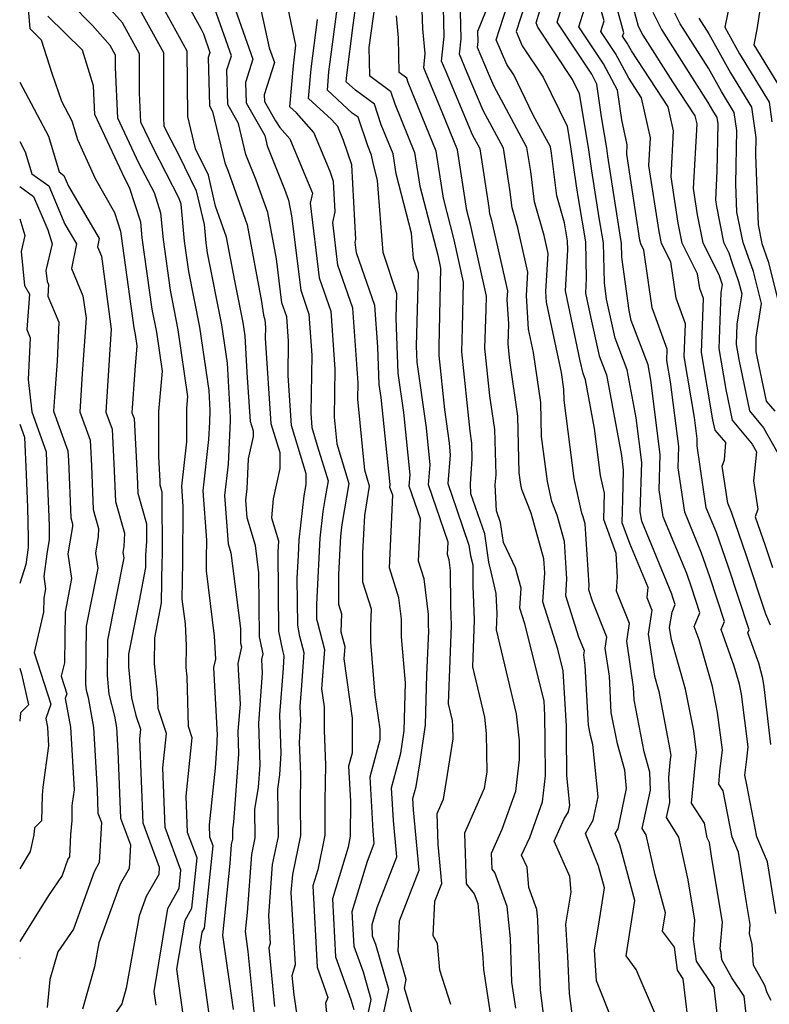
# Model space of a CAD drawing. Extents: x 1974796 to 1982998, y 2835679 to 2838423.
# Drawn here: x 1974796 to 1974911, y 2837873 to 2838024 of the extents above; entities that cross this region are included whole.
import ezdxf

# ---------------------------------------------------------------- set-up
doc = ezdxf.new("R2010")
doc.units = 0

msp = doc.modelspace()

# ---------------------------------------------------------------- linework, layer by layer
at = {"layer": 'Unknown_Line_Type', "color": 0}
for points in [[(1974818.59, 2838032.64, 2702), (1974823.88, 2838023.04, 2702), (1974824.29, 2838022.19, 2702), (1974825.29, 2838019.34, 2702), (1974825.05, 2838018.58, 2702), (1974825.23, 2838011.11, 2702), (1974825.71, 2838010.27, 2702), (1974827.58, 2838002.35, 2702), (1974828.09, 2838001.09, 2702), (1974831.04, 2837992.8, 2702), (1974833.25, 2837981.01, 2702), (1974833.52, 2837978.89, 2702), (1974833.75, 2837978.21, 2702), (1974833.84, 2837977.04, 2702), (1974833.81, 2837975.38, 2702), (1974834.7, 2837962.26, 2702), (1974836.05, 2837957.79, 2702), (1974836.07, 2837955.32, 2702), (1974835.05, 2837950.66, 2702), (1974834.79, 2837947.72, 2702), (1974835.83, 2837944.19, 2702), (1974835.73, 2837942.45, 2702), (1974835.88, 2837930.31, 2702), (1974836.48, 2837927.29, 2702), (1974836.7, 2837926.48, 2702), (1974836.56, 2837924.61, 2702), (1974836.01, 2837917.42, 2702), (1974836.2, 2837911.52, 2702), (1974836.03, 2837908.19, 2702), (1974835.68, 2837905.98, 2702), (1974835.78, 2837898.67, 2702), (1974834.89, 2837894.37, 2702), (1974834.3, 2837886.51, 2702), (1974834.55, 2837882.21, 2702), (1974834.35, 2837881.56, 2702), (1974835.25, 2837872.53, 2702)], [(1974832.22, 2837870.74, 2704), (1974831.2, 2837881.01, 2704), (1974830.77, 2837884.06, 2704), (1974831.07, 2837887.01, 2704), (1974831.74, 2837895.91, 2704), (1974832.28, 2837898.48, 2704), (1974832.21, 2837902.86, 2704), (1974832.76, 2837906.29, 2704), (1974833.02, 2837909.69, 2704), (1974832.81, 2837916.15, 2704), (1974833.4, 2837923.81, 2704), (1974833.29, 2837925.93, 2704), (1974833.47, 2837926.79, 2704), (1974832.95, 2837929.39, 2704), (1974832.83, 2837939.25, 2704), (1974832.29, 2837943.49, 2704), (1974831.04, 2837947.73, 2704), (1974830.84, 2837950.44, 2704), (1974831.03, 2837952.2, 2704), (1974831.26, 2837956.78, 2704), (1974832.01, 2837960.24, 2704), (1974832, 2837961.06, 2704), (1974831.55, 2837962.57, 2704), (1974831.04, 2837970.07, 2704), (1974830.7, 2837975.72, 2704), (1974830.4, 2837977.81, 2704), (1974829.12, 2837984.2, 2704), (1974827.86, 2837990.9, 2704), (1974826.16, 2837995.7, 2704), (1974825.06, 2838000.46, 2704), (1974823.07, 2838004.52, 2704), (1974821.87, 2838009.49, 2704), (1974821.82, 2838014.68, 2704), (1974821.81, 2838019.53, 2704), (1974815.58, 2838030.86, 2704)], [(1974831.93, 2838031.4, 2696), (1974834.44, 2838020.06, 2696), (1974835.24, 2838017.8, 2696), (1974833.66, 2838012.8, 2696), (1974833.68, 2838011.79, 2696), (1974835.38, 2838008.83, 2696), (1974836.08, 2838007.79, 2696), (1974837.58, 2838006.07, 2696), (1974839.78, 2838000.87, 2696), (1974841.07, 2837997.67, 2696), (1974840.72, 2837996.14, 2696), (1974842.14, 2837984.66, 2696), (1974843.92, 2837979.53, 2696), (1974844.55, 2837970.62, 2696), (1974844.44, 2837963.21, 2696), (1974844.83, 2837959.11, 2696), (1974846.69, 2837953.02, 2696), (1974845.68, 2837947.02, 2696), (1974845.56, 2837946.3, 2696), (1974845.4, 2837944.91, 2696), (1974845.11, 2837939.02, 2696), (1974845.11, 2837934.44, 2696), (1974845.58, 2837932.96, 2696), (1974845.47, 2837930.18, 2696), (1974846.06, 2837927.93, 2696), (1974845.92, 2837926.02, 2696), (1974847.19, 2837916.91, 2696), (1974847.18, 2837911.51, 2696), (1974846.65, 2837909.51, 2696), (1974846.95, 2837904.13, 2696), (1974846.91, 2837898.76, 2696), (1974846.57, 2837897.07, 2696), (1974844.18, 2837889.11, 2696), (1974844.64, 2837880.18, 2696), (1974847.01, 2837873.58, 2696), (1974847.46, 2837872.05, 2696)], [(1974899.26, 2837867.78, 2674), (1974898.19, 2837876.79, 2674), (1974897.31, 2837878.1, 2674), (1974896.83, 2837881.66, 2674), (1974894.98, 2837884.12, 2674), (1974895.43, 2837886.93, 2674), (1974893.84, 2837892.77, 2674), (1974892.48, 2837898.97, 2674), (1974891.88, 2837899.92, 2674), (1974893.15, 2837905.84, 2674), (1974893.06, 2837908.57, 2674), (1974892.18, 2837911.73, 2674), (1974890.61, 2837919.74, 2674), (1974890.51, 2837921.69, 2674), (1974889.47, 2837928.75, 2674), (1974889.89, 2837931.45, 2674), (1974887.88, 2837936.44, 2674), (1974888.08, 2837938.58, 2674), (1974887.86, 2837942.23, 2674), (1974885.97, 2837947.48, 2674), (1974886.06, 2837951.5, 2674), (1974885.46, 2837954.22, 2674), (1974884.53, 2837961.47, 2674), (1974883.14, 2837968.94, 2674), (1974882.77, 2837969.94, 2674), (1974882.33, 2837971.9, 2674), (1974880.05, 2837982.68, 2674), (1974880.4, 2837988.98, 2674), (1974880.37, 2837990.33, 2674), (1974879.89, 2837993.1, 2674), (1974878.71, 2837997.28, 2674), (1974877.89, 2838003.82, 2674), (1974877.74, 2838004.83, 2674), (1974875.09, 2838009.7, 2674), (1974872.07, 2838015.89, 2674), (1974871, 2838017.49, 2674), (1974869.37, 2838021.27, 2674), (1974872.77, 2838031.8, 2674)], [(1974825.49, 2837869.16, 2708), (1974823.74, 2837881.67, 2708), (1974824.12, 2837883.99, 2708), (1974824.44, 2837884.56, 2708), (1974825.79, 2837897.25, 2708), (1974825.29, 2837898.59, 2708), (1974825.22, 2837900.46, 2708), (1974826.13, 2837909.18, 2708), (1974826.42, 2837913.04, 2708), (1974826.4, 2837913.62, 2708), (1974826.46, 2837914.3, 2708), (1974825.92, 2837924.72, 2708), (1974826.19, 2837925.99, 2708), (1974826, 2837929.52, 2708), (1974824.76, 2837939.56, 2708), (1974824.78, 2837941.47, 2708), (1974824.81, 2837944.29, 2708), (1974824.26, 2837951.89, 2708), (1974825.13, 2837959.8, 2708), (1974825.26, 2837962.46, 2708), (1974825.35, 2837964.23, 2708), (1974825.16, 2837967.3, 2708), (1974823.75, 2837977.06, 2708), (1974822.04, 2837985.62, 2708), (1974821.39, 2837990.31, 2708), (1974820.86, 2837996.01, 2708), (1974820.58, 2837996.87, 2708), (1974816.55, 2838004.64, 2708), (1974814.67, 2838008.63, 2708), (1974814.47, 2838013.15, 2708), (1974814.45, 2838019.11, 2708), (1974811.82, 2838023.9, 2708), (1974807.44, 2838028.88, 2708)], [(1974862.39, 2837872.83, 2688), (1974860.7, 2837878.13, 2688), (1974860.33, 2837882.24, 2688), (1974859.69, 2837883.38, 2688), (1974859.95, 2837888.73, 2688), (1974861, 2837891.45, 2688), (1974860.44, 2837897.47, 2688), (1974860.28, 2837902.24, 2688), (1974861.24, 2837904.43, 2688), (1974861.9, 2837908.24, 2688), (1974862.75, 2837913.72, 2688), (1974862.72, 2837915.7, 2688), (1974862.63, 2837916.54, 2688), (1974862.01, 2837919.12, 2688), (1974862.5, 2837931.16, 2688), (1974862.37, 2837934.22, 2688), (1974862.34, 2837939.63, 2688), (1974862.14, 2837941.25, 2688), (1974861.88, 2837942.06, 2688), (1974861.97, 2837943.99, 2688), (1974858.95, 2837952.81, 2688), (1974859.23, 2837955.89, 2688), (1974858.63, 2837961.57, 2688), (1974857.23, 2837971.68, 2688), (1974857.13, 2837974.13, 2688), (1974857.39, 2837985.37, 2688), (1974856.65, 2837987.62, 2688), (1974856.35, 2837991.55, 2688), (1974853.98, 2838000.66, 2688), (1974853.5, 2838003.73, 2688), (1974851.69, 2838008.2, 2688), (1974850.62, 2838011.37, 2688), (1974847.69, 2838013.52, 2688), (1974846.28, 2838014.82, 2688), (1974846.37, 2838015.85, 2688), (1974847.36, 2838023.53, 2688), (1974848.14, 2838029.24, 2688)], [(1974876.98, 2837868.93, 2682), (1974876.2, 2837875.06, 2682), (1974875.92, 2837881.39, 2682), (1974875.78, 2837885.87, 2682), (1974875.62, 2837887.48, 2682), (1974874.39, 2837890.82, 2682), (1974874.13, 2837893.95, 2682), (1974873.3, 2837895.83, 2682), (1974874.54, 2837898.52, 2682), (1974876.53, 2837904.02, 2682), (1974876.99, 2837908.01, 2682), (1974876.93, 2837913.48, 2682), (1974876.87, 2837917.3, 2682), (1974876.74, 2837919.58, 2682), (1974873.8, 2837931.43, 2682), (1974873.04, 2837933.84, 2682), (1974873.24, 2837936.91, 2682), (1974872.35, 2837940.05, 2682), (1974870.5, 2837943.91, 2682), (1974870.04, 2837947.01, 2682), (1974869.43, 2837948.79, 2682), (1974869.24, 2837952.82, 2682), (1974869.35, 2837954.34, 2682), (1974869.17, 2837961.31, 2682), (1974868.42, 2837966.5, 2682), (1974867.64, 2837973.86, 2682), (1974867.85, 2837979.8, 2682), (1974867.89, 2837981.83, 2682), (1974865.42, 2837992.89, 2682), (1974864.87, 2837995.03, 2682), (1974863.41, 2838004.36, 2682), (1974861.06, 2838010.16, 2682), (1974858.43, 2838016.45, 2682), (1974858.21, 2838016.97, 2682), (1974858.45, 2838019.16, 2682), (1974858.08, 2838022.99, 2682), (1974857.86, 2838028.85, 2682)], [(1974893.92, 2837871.32, 2676), (1974890.95, 2837878.22, 2676), (1974889.37, 2837880.32, 2676), (1974890.75, 2837888.86, 2676), (1974888.42, 2837897.39, 2676), (1974887.71, 2837899.14, 2676), (1974888.14, 2837899.85, 2676), (1974889.46, 2837906.05, 2676), (1974889.17, 2837908.88, 2676), (1974888.04, 2837912.97, 2676), (1974887.1, 2837917.77, 2676), (1974886.8, 2837923.34, 2676), (1974886.16, 2837927.69, 2676), (1974886.42, 2837929.36, 2676), (1974884.19, 2837934.88, 2676), (1974883.63, 2837936.66, 2676), (1974883.68, 2837937.39, 2676), (1974883.06, 2837946.8, 2676), (1974882.76, 2837947.87, 2676), (1974882.54, 2837948.43, 2676), (1974881.36, 2837953.77, 2676), (1974879.82, 2837965.82, 2676), (1974879.78, 2837967.53, 2676), (1974879.41, 2837970.07, 2676), (1974877.12, 2837980.9, 2676), (1974877.02, 2837982.57, 2676), (1974877.37, 2837988.4, 2676), (1974876.74, 2837991.17, 2676), (1974875.28, 2837996.37, 2676), (1974874.69, 2838001.04, 2676), (1974874.12, 2838004.72, 2676), (1974868.99, 2838014.18, 2676), (1974868.18, 2838016.12, 2676), (1974866.49, 2838020.12, 2676), (1974866.59, 2838021.02, 2676), (1974866.54, 2838022.61, 2676), (1974869.57, 2838030.09, 2676)], [(1974797.11, 2838028.46, 2714), (1974797.56, 2838023.04, 2714), (1974799.33, 2838021.29, 2714), (1974800.95, 2838016.16, 2714), (1974802.43, 2838011.83, 2714), (1974804.02, 2838008.84, 2714), (1974804.88, 2838005.96, 2714), (1974807.62, 2837999.97, 2714), (1974810.62, 2837994.69, 2714), (1974811.54, 2837991.84, 2714), (1974811.62, 2837991.06, 2714), (1974813.57, 2837976.96, 2714), (1974813.77, 2837975.93, 2714), (1974814.03, 2837974.19, 2714), (1974813.72, 2837970.47, 2714), (1974813.29, 2837963.9, 2714), (1974813.61, 2837963.01, 2714), (1974814.09, 2837954.16, 2714), (1974814.19, 2837951.51, 2714), (1974815.54, 2837946.81, 2714), (1974815.55, 2837944.06, 2714), (1974815.38, 2837942.05, 2714), (1974815.35, 2837940.07, 2714), (1974814.4, 2837934.94, 2714), (1974812.78, 2837926.74, 2714), (1974812.76, 2837924.8, 2714), (1974813.23, 2837920.01, 2714), (1974813.9, 2837917.3, 2714), (1974814.61, 2837915.18, 2714), (1974814.46, 2837913.7, 2714), (1974814.95, 2837900.79, 2714), (1974817.5, 2837893.97, 2714), (1974817.44, 2837892.86, 2714), (1974815.48, 2837889.45, 2714), (1974814.4, 2837886.47, 2714), (1974812.4, 2837875.37, 2714), (1974811.71, 2837872.96, 2714), (1974809.95, 2837870.31, 2714)], [(1974813.7, 2838027.38, 2706), (1974818.13, 2838019.32, 2706), (1974818.16, 2838009.27, 2706), (1974818.22, 2838008.06, 2706), (1974818.72, 2838006.99, 2706), (1974820.45, 2838003.66, 2706), (1974823.2, 2837998.04, 2706), (1974824.39, 2837992.87, 2706), (1974824.65, 2837990.06, 2706), (1974824.86, 2837988.51, 2706), (1974827.07, 2837977.43, 2706), (1974827.93, 2837971.51, 2706), (1974828.43, 2837963.22, 2706), (1974828.4, 2837962.64, 2706), (1974828.08, 2837956, 2706), (1974827.55, 2837951.16, 2706), (1974828.09, 2837943.74, 2706), (1974828.51, 2837942.32, 2706), (1974830, 2837930.71, 2706), (1974830.02, 2837928.46, 2706), (1974830.14, 2837927.87, 2706), (1974829.61, 2837925.33, 2706), (1974829.93, 2837919.06, 2706), (1974829.6, 2837914.89, 2706), (1974829.72, 2837911.37, 2706), (1974828.93, 2837900.87, 2706), (1974828.75, 2837899.74, 2706), (1974828.77, 2837898.3, 2706), (1974828.59, 2837897.45, 2706), (1974828.37, 2837894.53, 2706), (1974827.25, 2837883.5, 2706), (1974828.88, 2837872.09, 2706)], [(1974828.33, 2838028.53, 2698), (1974831.92, 2838018.31, 2698), (1974830.79, 2838014.72, 2698), (1974830.86, 2838011.57, 2698), (1974833.73, 2838006.57, 2698), (1974834.11, 2838004.95, 2698), (1974836.79, 2837998.31, 2698), (1974837.39, 2837996.61, 2698), (1974837.85, 2837994.19, 2698), (1974839.27, 2837982.74, 2698), (1974840.53, 2837979.09, 2698), (1974840.98, 2837972.76, 2698), (1974840.84, 2837963.84, 2698), (1974840.99, 2837961.65, 2698), (1974841.83, 2837958.86, 2698), (1974843.49, 2837953.43, 2698), (1974843.05, 2837950.83, 2698), (1974842.68, 2837948.7, 2698), (1974842.22, 2837944.62, 2698), (1974841.77, 2837935.48, 2698), (1974841.71, 2837934.38, 2698), (1974841.73, 2837932.15, 2698), (1974841.84, 2837931.6, 2698), (1974842.94, 2837927.45, 2698), (1974842.5, 2837921.42, 2698), (1974842.89, 2837918.64, 2698), (1974842.89, 2837915.02, 2698), (1974843.11, 2837909.71, 2698), (1974843, 2837904.17, 2698), (1974842.97, 2837898.9, 2698), (1974841.89, 2837893.57, 2698), (1974841.14, 2837891.08, 2698), (1974841.79, 2837878.58, 2698), (1974843.46, 2837873.92, 2698), (1974843.09, 2837873.02, 2698), (1974843.46, 2837869.58, 2698)], [(1974857.36, 2837868.28, 2690), (1974855.25, 2837875.35, 2690), (1974855.54, 2837876.67, 2690), (1974854.28, 2837881, 2690), (1974854.5, 2837885.69, 2690), (1974857.53, 2837893.5, 2690), (1974856.66, 2837902.79, 2690), (1974856.56, 2837904.54, 2690), (1974857.06, 2837906.39, 2690), (1974857.67, 2837910.18, 2690), (1974858.51, 2837915.85, 2690), (1974858.72, 2837923.56, 2690), (1974859, 2837930.28, 2690), (1974858.96, 2837931.21, 2690), (1974858.95, 2837932.85, 2690), (1974858.28, 2837938.33, 2690), (1974857.42, 2837941.05, 2690), (1974857.7, 2837947.59, 2690), (1974855.98, 2837952.6, 2690), (1974856.14, 2837954.36, 2690), (1974855.14, 2837963.91, 2690), (1974854.3, 2837969.97, 2690), (1974853.97, 2837978.46, 2690), (1974854.06, 2837982.21, 2690), (1974851.97, 2837988.54, 2690), (1974851.11, 2837999.63, 2690), (1974850.36, 2838002.54, 2690), (1974850.2, 2838003.52, 2690), (1974849.62, 2838004.95, 2690), (1974848.13, 2838009.36, 2690), (1974847.22, 2838010.02, 2690), (1974843.39, 2838013.54, 2690), (1974843.62, 2838016.34, 2690), (1974845.18, 2838028.36, 2690)], [(1974881.22, 2837870.28, 2680), (1974880.67, 2837874.53, 2680), (1974880.42, 2837880.28, 2680), (1974880.09, 2837885.22, 2680), (1974880.91, 2837890.1, 2680), (1974880.71, 2837892.55, 2680), (1974878.3, 2837897.99, 2680), (1974879.87, 2837901.4, 2680), (1974880.53, 2837902.5, 2680), (1974880.74, 2837903.49, 2680), (1974880.27, 2837908.08, 2680), (1974880.2, 2837914.37, 2680), (1974880.18, 2837915.65, 2680), (1974879.68, 2837924.2, 2680), (1974878.86, 2837927.52, 2680), (1974876.57, 2837934.78, 2680), (1974876.86, 2837939.25, 2680), (1974876.72, 2837941.4, 2680), (1974874.77, 2837948.43, 2680), (1974873.33, 2837952.08, 2680), (1974873.16, 2837952.88, 2680), (1974872.93, 2837954.67, 2680), (1974872.71, 2837963.39, 2680), (1974871.46, 2837971.96, 2680), (1974871.2, 2837974.43, 2680), (1974871.31, 2837977.58, 2680), (1974871.09, 2837981.33, 2680), (1974871.17, 2837982.67, 2680), (1974868.69, 2837993.5, 2680), (1974868.4, 2837994.53, 2680), (1974868.28, 2837995.46, 2680), (1974866.9, 2838004.51, 2680), (1974865.72, 2838006.68, 2680), (1974861.68, 2838016.34, 2680), (1974860.97, 2838018.02, 2680), (1974861.39, 2838021.82, 2680), (1974861.2, 2838028.54, 2680)], [(1974874.44, 2838028.76, 2672), (1974872.44, 2838022.58, 2672), (1974873.4, 2838020.36, 2672), (1974876.6, 2838015.53, 2672), (1974880.29, 2838007.99, 2672), (1974880.83, 2838004.81, 2672), (1974881.69, 2837998.83, 2672), (1974882.04, 2837996.55, 2672), (1974883.14, 2837990.19, 2672), (1974883.25, 2837984.57, 2672), (1974883.12, 2837982.32, 2672), (1974883.94, 2837978.47, 2672), (1974885.24, 2837972.66, 2672), (1974886.35, 2837969.71, 2672), (1974888.65, 2837957.32, 2672), (1974888.94, 2837955.05, 2672), (1974888.81, 2837950.49, 2672), (1974888.73, 2837947.02, 2672), (1974889.89, 2837943.81, 2672), (1974892.73, 2837937.08, 2672), (1974892.57, 2837935.48, 2672), (1974893.36, 2837933.53, 2672), (1974892.77, 2837929.8, 2672), (1974893.73, 2837923.36, 2672), (1974894.41, 2837920.98, 2672), (1974896.13, 2837912.1, 2672), (1974896.25, 2837911.16, 2672), (1974896.19, 2837910.6, 2672), (1974895.91, 2837907.75, 2672), (1974896.05, 2837903.9, 2672), (1974895.56, 2837901.63, 2672), (1974897.45, 2837898.61, 2672), (1974898.9, 2837892.02, 2672), (1974899.92, 2837885.81, 2672), (1974899.69, 2837882.9, 2672), (1974900.15, 2837879.49, 2672), (1974902.87, 2837875.46, 2672), (1974904.03, 2837865.69, 2672)], [(1974911.74, 2837873.44, 2668), (1974911.12, 2837874.62, 2668), (1974910.75, 2837875.76, 2668), (1974908.99, 2837878.87, 2668), (1974908.8, 2837882.09, 2668), (1974908.39, 2837883.75, 2668), (1974908.5, 2837885.16, 2668), (1974907.94, 2837888.54, 2668), (1974906.68, 2837896.27, 2668), (1974905.69, 2837898.56, 2668), (1974904.31, 2837905.74, 2668), (1974903.65, 2837906.76, 2668), (1974903.84, 2837908.67, 2668), (1974904.21, 2837912.05, 2668), (1974903.46, 2837917.77, 2668), (1974902.69, 2837921.75, 2668), (1974900.61, 2837928.97, 2668), (1974899.87, 2837931.02, 2668), (1974900.74, 2837933.09, 2668), (1974899.44, 2837937.05, 2668), (1974898.71, 2837939.15, 2668), (1974895.1, 2837947.88, 2668), (1974894.49, 2837952.03, 2668), (1974894.64, 2837957.47, 2668), (1974893.19, 2837968.93, 2668), (1974892.76, 2837971.25, 2668), (1974890.18, 2837978.1, 2668), (1974889.84, 2837979.63, 2668), (1974888.71, 2837987.83, 2668), (1974888.67, 2837989.92, 2668), (1974888.45, 2837991.21, 2668), (1974886.57, 2838003.4, 2668), (1974886.39, 2838004.62, 2668), (1974885.58, 2838009.42, 2668), (1974884.89, 2838014.47, 2668), (1974884.08, 2838015.98, 2668), (1974878.75, 2838024.02, 2668), (1974879.94, 2838027.86, 2668)], [(1974821.25, 2837870.94, 2710), (1974820.22, 2837878.26, 2710), (1974821.46, 2837885.79, 2710), (1974822.49, 2837887.65, 2710), (1974823.32, 2837895.38, 2710), (1974821.84, 2837899.32, 2710), (1974821.63, 2837904.87, 2710), (1974822.58, 2837913.89, 2710), (1974822, 2837915.59, 2710), (1974821.8, 2837923.25, 2710), (1974821.64, 2837924.71, 2710), (1974821.69, 2837928.07, 2710), (1974821.51, 2837931.4, 2710), (1974821.04, 2837935.19, 2710), (1974821.1, 2837940.96, 2710), (1974821.2, 2837949.48, 2710), (1974820.97, 2837952.62, 2710), (1974821.72, 2837959.41, 2710), (1974821.73, 2837962.62, 2710), (1974821.76, 2837964.61, 2710), (1974821.91, 2837966.41, 2710), (1974820.42, 2837976.68, 2710), (1974819.21, 2837982.74, 2710), (1974818.13, 2837990.56, 2710), (1974817.75, 2837994.62, 2710), (1974816.75, 2837997.72, 2710), (1974814.37, 2838002.29, 2710), (1974811.13, 2838009.21, 2710), (1974810.78, 2838017.03, 2710), (1974810.77, 2838018.91, 2710), (1974809.94, 2838020.41, 2710), (1974807.23, 2838023.5, 2710), (1974803.72, 2838027.05, 2710)], [(1974839.19, 2837868.09, 2700), (1974838.27, 2837874.32, 2700), (1974837.98, 2837877.31, 2700), (1974838.49, 2837878.99, 2700), (1974837.83, 2837890.05, 2700), (1974838.04, 2837892.82, 2700), (1974839.29, 2837898.85, 2700), (1974839.22, 2837903.64, 2700), (1974839.31, 2837908.26, 2700), (1974839.1, 2837913.15, 2700), (1974839.28, 2837916.57, 2700), (1974839.21, 2837918.69, 2700), (1974839.41, 2837921.27, 2700), (1974839.82, 2837926.96, 2700), (1974839.16, 2837929.45, 2700), (1974838.81, 2837931.23, 2700), (1974838.72, 2837938.42, 2700), (1974838.92, 2837941.94, 2700), (1974839.04, 2837944.33, 2700), (1974839.8, 2837951.1, 2700), (1974840.1, 2837952.83, 2700), (1974840.09, 2837954.51, 2700), (1974837.84, 2837961.96, 2700), (1974837.33, 2837969.61, 2700), (1974837.41, 2837974.9, 2700), (1974837.14, 2837978.65, 2700), (1974836.39, 2837980.81, 2700), (1974835.55, 2837987.6, 2700), (1974834.22, 2837994.71, 2700), (1974832.44, 2837999.7, 2700), (1974830.85, 2838003.65, 2700), (1974829.72, 2838008.42, 2700), (1974828.05, 2838011.34, 2700), (1974827.92, 2838016.65, 2700), (1974828.6, 2838018.83, 2700), (1974825.75, 2838026.95, 2700)], [(1974849.35, 2837869.96, 2694), (1974850.15, 2837873.59, 2694), (1974848.92, 2837877.82, 2694), (1974847.5, 2837881.78, 2694), (1974847.22, 2837887.13, 2694), (1974849.54, 2837894.87, 2694), (1974850.6, 2837897.59, 2694), (1974850.41, 2837899.56, 2694), (1974849.95, 2837907.85, 2694), (1974851.49, 2837913.6, 2694), (1974851.5, 2837915.19, 2694), (1974850.76, 2837920.45, 2694), (1974850.05, 2837928.6, 2694), (1974850.07, 2837931.11, 2694), (1974850.17, 2837933.66, 2694), (1974848.85, 2837937.84, 2694), (1974848.85, 2837942.34, 2694), (1974849.13, 2837948.09, 2694), (1974849.89, 2837952.62, 2694), (1974849.14, 2837955.08, 2694), (1974848.09, 2837966.01, 2694), (1974848.12, 2837968.48, 2694), (1974847.31, 2837979.97, 2694), (1974845.01, 2837986.59, 2694), (1974844.2, 2837993.15, 2694), (1974844.58, 2837994.84, 2694), (1974844.33, 2837999.48, 2694), (1974843.81, 2838001, 2694), (1974841.28, 2838007, 2694), (1974838.63, 2838010.04, 2694), (1974837.61, 2838010.97, 2694), (1974838.14, 2838017.3, 2694), (1974838.55, 2838020.47, 2694), (1974837.29, 2838026.34, 2694)], [(1974850.73, 2838027.07, 2686), (1974849.78, 2838020.09, 2686), (1974849.87, 2838015.77, 2686), (1974853.11, 2838013.38, 2686), (1974853.76, 2838011.46, 2686), (1974856.81, 2838003.94, 2686), (1974857.61, 2837998.78, 2686), (1974860.37, 2837988.17, 2686), (1974860.82, 2837986.14, 2686), (1974860.57, 2837974.07, 2686), (1974860.53, 2837972.71, 2686), (1974861.4, 2837964.42, 2686), (1974862.12, 2837959.24, 2686), (1974862.31, 2837957.42, 2686), (1974861.91, 2837953.01, 2686), (1974863.3, 2837948.95, 2686), (1974865.17, 2837943.5, 2686), (1974865.41, 2837941.9, 2686), (1974865.77, 2837940.47, 2686), (1974865.79, 2837937.23, 2686), (1974866.01, 2837932.04, 2686), (1974865.72, 2837924.81, 2686), (1974867.58, 2837917.06, 2686), (1974867.83, 2837914.55, 2686), (1974867.92, 2837908.6, 2686), (1974867.69, 2837907.12, 2686), (1974867.51, 2837906.09, 2686), (1974864.48, 2837899.18, 2686), (1974864.73, 2837891.39, 2686), (1974866.01, 2837889.85, 2686), (1974866.56, 2837888.36, 2686), (1974867.34, 2837880.07, 2686), (1974867.4, 2837878.22, 2686), (1974869.28, 2837866.14, 2686)], [(1974912.46, 2837886.85, 2666), (1974911.16, 2837894.8, 2666), (1974909.49, 2837898.66, 2666), (1974907.96, 2837906.63, 2666), (1974907.66, 2837908.13, 2666), (1974907.98, 2837910.57, 2666), (1974908.19, 2837912.49, 2666), (1974907.13, 2837920.61, 2666), (1974906.83, 2837922.14, 2666), (1974906.03, 2837924.91, 2666), (1974904, 2837930.52, 2666), (1974904.53, 2837931.79, 2666), (1974902.27, 2837938.66, 2666), (1974901.01, 2837942.31, 2666), (1974898.42, 2837948.58, 2666), (1974897.4, 2837955.42, 2666), (1974897.5, 2837958.68, 2666), (1974896.23, 2837968.65, 2666), (1974895.67, 2837971.93, 2666), (1974895.73, 2837973.7, 2666), (1974893.42, 2837980.03, 2666), (1974892.11, 2837988.94, 2666), (1974891.64, 2837989.88, 2666), (1974891.52, 2837990.48, 2666), (1974889.48, 2838003.71, 2666), (1974889.56, 2838005.1, 2666), (1974888.71, 2838008.96, 2666), (1974888.08, 2838013.53, 2666), (1974885.91, 2838017.58, 2666), (1974882.11, 2838023.3, 2666), (1974882.96, 2838026.03, 2666)], [(1974911.69, 2837912.83, 2664), (1974910.66, 2837921.74, 2664), (1974910.43, 2837923.01, 2664), (1974909.83, 2837925.34, 2664), (1974908.14, 2837930.03, 2664), (1974908.33, 2837930.48, 2664), (1974905.11, 2837940.27, 2664), (1974903.31, 2837945.46, 2664), (1974901.73, 2837949.28, 2664), (1974900.32, 2837958.81, 2664), (1974900.35, 2837959.89, 2664), (1974899.93, 2837963.19, 2664), (1974898.34, 2837972.55, 2664), (1974898.52, 2837977.58, 2664), (1974897.08, 2837981.53, 2664), (1974896.26, 2837987.1, 2664), (1974894.82, 2837989.95, 2664), (1974894.46, 2837991.78, 2664), (1974892.9, 2838001.95, 2664), (1974893.12, 2838006.2, 2664), (1974891.77, 2838012.34, 2664), (1974889.78, 2838015.37, 2664), (1974887.73, 2838019.18, 2664), (1974885.48, 2838022.58, 2664), (1974885.99, 2838024.19, 2664), (1974885.14, 2838027.29, 2664)], [(1974911.62, 2837931.2, 2662), (1974910.89, 2837932.91, 2662), (1974907.94, 2837941.87, 2662), (1974905.61, 2837948.61, 2662), (1974905.04, 2837949.98, 2662), (1974904.2, 2837955.69, 2662), (1974904.55, 2837956.65, 2662), (1974904.72, 2837959.3, 2662), (1974903.09, 2837961.24, 2662), (1974902.76, 2837962.83, 2662), (1974901, 2837973.16, 2662), (1974901.3, 2837981.47, 2662), (1974900.73, 2837983.04, 2662), (1974900.4, 2837985.25, 2662), (1974898.01, 2837990.01, 2662), (1974897.41, 2837993.07, 2662), (1974896.31, 2838000.19, 2662), (1974896.68, 2838007.29, 2662), (1974895.88, 2838010.95, 2662), (1974890.2, 2838019.58, 2662), (1974889.56, 2838020.78, 2662), (1974888.85, 2838021.85, 2662), (1974889.01, 2838022.36, 2662), (1974887.84, 2838026.66, 2662)], [(1974890.53, 2838026.03, 2660), (1974891.25, 2838023.4, 2660), (1974891.95, 2838021.99, 2660), (1974896.52, 2838014.84, 2660), (1974899.99, 2838009.57, 2660), (1974900.25, 2838008.38, 2660), (1974899.72, 2837998.43, 2660), (1974900.35, 2837994.37, 2660), (1974901.19, 2837990.07, 2660), (1974903.66, 2837985.17, 2660), (1974904.16, 2837983.61, 2660), (1974903.98, 2837982.38, 2660), (1974903.67, 2837973.78, 2660), (1974904.75, 2837967.46, 2660), (1974905.73, 2837962.73, 2660), (1974908.79, 2837959.08, 2660), (1974909.46, 2837957.88, 2660), (1974909.01, 2837953.42, 2660), (1974909.65, 2837949.07, 2660), (1974909.25, 2837947.89, 2660), (1974910.78, 2837943.48, 2660), (1974911.9, 2837940.08, 2660)], [(1974905.43, 2838027.21, 2652), (1974904.57, 2838023.21, 2652), (1974906.85, 2838019.13, 2652), (1974911.39, 2838011.7, 2652), (1974911.82, 2838008.68, 2652)], [(1974910.12, 2838026.88, 2650), (1974909.52, 2838022.86, 2650), (1974909.06, 2838020.52, 2650), (1974913.28, 2838013.64, 2650)], [(1974817.01, 2837872.71, 2712), (1974816.71, 2837874.84, 2712), (1974818.8, 2837887.59, 2712), (1974820.55, 2837890.73, 2712), (1974820.84, 2837893.51, 2712), (1974818.4, 2837900.06, 2712), (1974818.04, 2837909.28, 2712), (1974818.59, 2837914.54, 2712), (1974817.31, 2837918.36, 2712), (1974817.24, 2837920.87, 2712), (1974816.76, 2837925.28, 2712), (1974816.81, 2837929.25, 2712), (1974817.82, 2837934.67, 2712), (1974817.93, 2837941.09, 2712), (1974817.98, 2837941.71, 2712), (1974817.94, 2837951.69, 2712), (1974817.63, 2837952.76, 2712), (1974817.61, 2837953.36, 2712), (1974817.41, 2837957.16, 2712), (1974817.44, 2837963.45, 2712), (1974817.45, 2837964.11, 2712), (1974817.97, 2837970.3, 2712), (1974817.1, 2837976.31, 2712), (1974816.39, 2837979.85, 2712), (1974814.88, 2837990.81, 2712), (1974814.65, 2837993.23, 2712), (1974812.91, 2837998.58, 2712), (1974812.2, 2837999.94, 2712), (1974807.59, 2838009.78, 2712), (1974807.39, 2838014.22, 2712), (1974805.66, 2838019.68, 2712), (1974800.32, 2838024.95, 2712)], [(1974852.02, 2837871.4, 2692), (1974852.84, 2837875.13, 2692), (1974850.83, 2837882.05, 2692), (1974850.35, 2837883.37, 2692), (1974850.26, 2837885.16, 2692), (1974851.03, 2837887.74, 2692), (1974854.07, 2837895.54, 2692), (1974853.54, 2837901.17, 2692), (1974853.26, 2837906.2, 2692), (1974854.67, 2837911.49, 2692), (1974854.9, 2837912.88, 2692), (1974855.21, 2837914.98, 2692), (1974855.41, 2837922.32, 2692), (1974854.79, 2837929.43, 2692), (1974854.81, 2837932.15, 2692), (1974854.41, 2837935.4, 2692), (1974852.95, 2837940.04, 2692), (1974853.44, 2837951.19, 2692), (1974853.02, 2837952.4, 2692), (1974853.06, 2837952.83, 2692), (1974851.65, 2837966.24, 2692), (1974851.37, 2837968.26, 2692), (1974851.15, 2837974.02, 2692), (1974850.7, 2837980.41, 2692), (1974847.89, 2837988.51, 2692), (1974847.68, 2837990.16, 2692), (1974847.78, 2837990.58, 2692), (1974847.15, 2838002.06, 2692), (1974845.88, 2838005.81, 2692), (1974844.98, 2838007.94, 2692), (1974844.04, 2838009.01, 2692), (1974840.5, 2838012.25, 2692), (1974840.88, 2838016.82, 2692), (1974841.87, 2838024.41, 2692)], [(1974872.4, 2837872.27, 2684), (1974871.77, 2837876.29, 2684), (1974871.56, 2837882.97, 2684), (1974871.09, 2837887.92, 2684), (1974869.17, 2837893.14, 2684), (1974868.76, 2837893.64, 2684), (1974868.68, 2837896.13, 2684), (1974870.3, 2837899.83, 2684), (1974872.42, 2837905.67, 2684), (1974872.99, 2837910.56, 2684), (1974872.95, 2837913.39, 2684), (1974872.52, 2837917.57, 2684), (1974869.42, 2837930.5, 2684), (1974869.52, 2837932.93, 2684), (1974869.39, 2837936.06, 2684), (1974868.62, 2837939.43, 2684), (1974868.25, 2837940.9, 2684), (1974867.61, 2837945.25, 2684), (1974865.49, 2837951.42, 2684), (1974865.42, 2837952.98, 2684), (1974865.7, 2837956.82, 2684), (1974865.63, 2837959.24, 2684), (1974865.37, 2837961.04, 2684), (1974864.09, 2837973.28, 2684), (1974864.21, 2837976.94, 2684), (1974864.35, 2837983.99, 2684), (1974862.9, 2837990.53, 2684), (1974861.24, 2837996.91, 2684), (1974860.11, 2838004.15, 2684), (1974855.83, 2838014.71, 2684), (1974855.6, 2838015.39, 2684), (1974854.45, 2838016.24, 2684), (1974854.34, 2838021.6, 2684), (1974854.01, 2838024.98, 2684)], [(1974887.56, 2837869.67, 2678), (1974884.81, 2837876.47, 2678), (1974884.49, 2837881.23, 2678), (1974885.16, 2837885.22, 2678), (1974886.06, 2837890.8, 2678), (1974885.15, 2837894.14, 2678), (1974883.11, 2837899.14, 2678), (1974884.33, 2837901.18, 2678), (1974885.1, 2837904.77, 2678), (1974884.28, 2837912.85, 2678), (1974883.9, 2837914.21, 2678), (1974883.59, 2837915.8, 2678), (1974883.09, 2837924.99, 2678), (1974882.85, 2837926.64, 2678), (1974882.95, 2837927.27, 2678), (1974882.1, 2837929.36, 2678), (1974880.1, 2837935.72, 2678), (1974880.27, 2837938.32, 2678), (1974879.89, 2837944.1, 2678), (1974878.76, 2837948.15, 2678), (1974877.94, 2837950.25, 2678), (1974877.26, 2837953.33, 2678), (1974876.37, 2837960.24, 2678), (1974876.24, 2837965.46, 2678), (1974875.12, 2837973.18, 2678), (1974874.36, 2837976.77, 2678), (1974874.05, 2837981.95, 2678), (1974874.27, 2837985.54, 2678), (1974872.72, 2837992.34, 2678), (1974871.84, 2837995.45, 2678), (1974871.49, 2837998.25, 2678), (1974870.51, 2838004.62, 2678), (1974867.36, 2838010.43, 2678), (1974864.93, 2838016.23, 2678), (1974863.73, 2838019.07, 2678), (1974863.99, 2838021.42, 2678), (1974863.87, 2838025.57, 2678)], [(1974907.98, 2837870.45, 2670), (1974907.54, 2837874.13, 2670), (1974905.66, 2837876.92, 2670), (1974904.1, 2837879.69, 2670), (1974904.03, 2837880.82, 2670), (1974903.89, 2837881.4, 2670), (1974904.21, 2837885.49, 2670), (1974902.6, 2837895.3, 2670), (1974902.2, 2837897.74, 2670), (1974901.89, 2837898.46, 2670), (1974901.45, 2837900.72, 2670), (1974899.44, 2837903.81, 2670), (1974900.01, 2837909.64, 2670), (1974900.23, 2837911.6, 2670), (1974899.8, 2837914.94, 2670), (1974898.55, 2837921.36, 2670), (1974896.37, 2837928.93, 2670), (1974896.08, 2837930.85, 2670), (1974896.46, 2837933.23, 2670), (1974896.95, 2837934.4, 2670), (1974896.6, 2837935.45, 2670), (1974896.41, 2837936, 2670), (1974891.79, 2837947.19, 2670), (1974891.57, 2837948.64, 2670), (1974891.79, 2837956.26, 2670), (1974890.92, 2837963.13, 2670), (1974889.55, 2837970.48, 2670), (1974887.71, 2837975.38, 2670), (1974886.37, 2837981.35, 2670), (1974886.03, 2837983.88, 2670), (1974885.9, 2837990.06, 2670), (1974885.24, 2837993.88, 2670), (1974884.13, 2838001.12, 2670), (1974883.61, 2838004.71, 2670), (1974882.21, 2838012.98, 2670), (1974881.14, 2838015.18, 2670), (1974875.79, 2838023.22, 2670), (1974875.51, 2838023.88, 2670), (1974876.1, 2838025.73, 2670)], [(1974893.49, 2838025.56, 2658), (1974894.83, 2838022.86, 2658), (1974901.99, 2838011.65, 2658), (1974902.68, 2838010.41, 2658), (1974903.35, 2838009.31, 2658), (1974903.49, 2838008.36, 2658), (1974903.37, 2838001.06, 2658), (1974903.13, 2837996.67, 2658), (1974903.29, 2837995.66, 2658), (1974904.37, 2837990.14, 2658), (1974905.19, 2837988.51, 2658), (1974905.66, 2837987.05, 2658), (1974906.71, 2837984.1, 2658), (1974907.18, 2837982.21, 2658), (1974906.63, 2837978.79, 2658), (1974906.45, 2837977.54, 2658), (1974906.34, 2837974.4, 2658), (1974906.73, 2837972.09, 2658), (1974908.37, 2837964.21, 2658), (1974910.56, 2837961.6, 2658), (1974912.77, 2837957.67, 2658)], [(1974912.33, 2837964.13, 2656), (1974911.01, 2837965.7, 2656), (1974909.43, 2837973.26, 2656), (1974909.39, 2837975.55, 2656), (1974910.22, 2837980.72, 2656), (1974908.99, 2837985.65, 2656), (1974907.41, 2837990.09, 2656), (1974906.44, 2837994.77, 2656), (1974906.29, 2837999.11, 2656), (1974906.43, 2838007.31, 2656), (1974906.03, 2838010.11, 2656), (1974904.07, 2838013.32, 2656), (1974902.05, 2838016.92, 2656), (1974897.71, 2838023.73, 2656), (1974896.89, 2838025.37, 2656)], [(1974900.58, 2838024.61, 2654), (1974902.12, 2838022.2, 2654), (1974905.46, 2838016.23, 2654), (1974908.71, 2838010.9, 2654), (1974909.37, 2838006.27, 2654), (1974909.32, 2838003.61, 2654), (1974909.7, 2837992.8, 2654), (1974910.29, 2837989.92, 2654), (1974911.26, 2837987.19, 2654), (1974913.26, 2837979.22, 2654)], [(1974796, 2838014.79, 2716), (1974800.43, 2838006.44, 2716), (1974802.08, 2838000.95, 2716), (1974802.82, 2838000.43, 2716), (1974803.52, 2837998.78, 2716), (1974808.24, 2837990.73, 2716), (1974807.96, 2837989.42, 2716), (1974808.58, 2837987.99, 2716), (1974810.11, 2837976.77, 2716), (1974809.89, 2837973.62, 2716), (1974809.27, 2837963.98, 2716), (1974810.22, 2837961.35, 2716), (1974810.57, 2837954.95, 2716), (1974810.75, 2837950.26, 2716), (1974812.15, 2837945.38, 2716), (1974812.05, 2837943.32, 2716), (1974811.9, 2837942.41, 2716), (1974812.02, 2837941.58, 2716), (1974809.51, 2837928.89, 2716), (1974809.46, 2837923.47, 2716), (1974809.74, 2837920.6, 2716), (1974810.59, 2837917.18, 2716), (1974810.9, 2837915.46, 2716), (1974811.11, 2837911.81, 2716), (1974811.5, 2837901.53, 2716), (1974813.04, 2837897.41, 2716), (1974812.85, 2837893.76, 2716), (1974811.46, 2837891.36, 2716), (1974808.21, 2837882.31, 2716), (1974807.54, 2837878.63, 2716), (1974805.67, 2837872.14, 2716)], [(1974796, 2838005.63, 2718), (1974796.84, 2838004.04, 2718), (1974797.85, 2838000.68, 2718), (1974800.48, 2837998.81, 2718), (1974802.97, 2837992.93, 2718), (1974804.76, 2837989.88, 2718), (1974803.96, 2837986.08, 2718), (1974805.75, 2837981.91, 2718), (1974806.22, 2837978.45, 2718), (1974805.63, 2837969.96, 2718), (1974805.24, 2837964.06, 2718), (1974806.83, 2837959.69, 2718), (1974807.04, 2837955.74, 2718), (1974807.31, 2837949, 2718), (1974808.14, 2837946.08, 2718), (1974808.09, 2837944.85, 2718), (1974807.67, 2837942.3, 2718), (1974808.01, 2837939.98, 2718), (1974806.24, 2837931.04, 2718), (1974806.15, 2837922.14, 2718), (1974806.25, 2837921.19, 2718), (1974806.53, 2837920.06, 2718), (1974807.36, 2837915.48, 2718), (1974807.92, 2837905.8, 2718), (1974808.05, 2837902.26, 2718), (1974808.58, 2837900.85, 2718), (1974808.26, 2837894.67, 2718), (1974807.45, 2837893.27, 2718), (1974804.27, 2837884.42, 2718), (1974801.87, 2837880.92, 2718), (1974800.65, 2837876.7, 2718), (1974800.23, 2837872.35, 2718)], [(1974796, 2837998.72, 2720), (1974798.14, 2837997.19, 2720), (1974800.32, 2837992.03, 2720), (1974800.99, 2837989.87, 2720), (1974800.04, 2837985.8, 2720), (1974800.21, 2837984.08, 2720), (1974800.46, 2837983.64, 2720), (1974800.32, 2837981.85, 2720), (1974802.04, 2837977.86, 2720), (1974801.75, 2837971.83, 2720), (1974801.36, 2837966.3, 2720), (1974801.22, 2837964.14, 2720), (1974803.44, 2837958.03, 2720), (1974803.52, 2837956.54, 2720), (1974803.86, 2837947.75, 2720), (1974804.14, 2837946.78, 2720), (1974804.12, 2837946.37, 2720), (1974803.43, 2837942.19, 2720), (1974804, 2837938.38, 2720), (1974802.98, 2837933.2, 2720), (1974802.9, 2837925.42, 2720), (1974802.41, 2837923.34, 2720), (1974803.26, 2837920.66, 2720), (1974803.02, 2837919.93, 2720), (1974803.82, 2837915.5, 2720), (1974804.38, 2837905.86, 2720), (1974804.1, 2837903.83, 2720), (1974804.05, 2837903.42, 2720), (1974804.01, 2837901.13, 2720), (1974803.85, 2837898.98, 2720), (1974803.67, 2837895.57, 2720), (1974803.44, 2837895.18, 2720), (1974802.54, 2837892.67, 2720), (1974800.46, 2837889.63, 2720), (1974796, 2837882.52, 2720)], [(1974796, 2837993.74, 2722), (1974796.79, 2837991.19, 2722), (1974796.21, 2837988.71, 2722), (1974796.74, 2837983.49, 2722), (1974797.5, 2837982.16, 2722), (1974797.08, 2837976.71, 2722), (1974797.62, 2837975.44, 2722), (1974797.32, 2837969.03, 2722), (1974797.87, 2837964.06, 2722), (1974800.07, 2837957.89, 2722), (1974800.14, 2837956.28, 2722), (1974800.5, 2837947.86, 2722), (1974800.53, 2837946.3, 2722), (1974800.52, 2837944.37, 2722), (1974800.17, 2837942.18, 2722), (1974799.71, 2837938.69, 2722), (1974799.99, 2837936.78, 2722), (1974799.71, 2837935.35, 2722), (1974799.69, 2837933.21, 2722), (1974798.22, 2837927.02, 2722), (1974800.78, 2837919.04, 2722), (1974800.04, 2837916.86, 2722), (1974800.28, 2837915.53, 2722), (1974800.45, 2837912.63, 2722), (1974799.59, 2837906.3, 2722), (1974799.45, 2837905.05, 2722), (1974799.37, 2837901.12, 2722), (1974798.28, 2837900.02, 2722), (1974798.18, 2837898.92, 2722), (1974797.64, 2837896.39, 2722), (1974796, 2837893.73, 2722)], [(1974796, 2837962.15, 2724), (1974796.72, 2837960.12, 2724), (1974797, 2837954.39, 2724), (1974797.21, 2837949.3, 2724), (1974797.32, 2837944.67, 2724), (1974797.31, 2837943.14, 2724), (1974796.95, 2837940.52, 2724), (1974796, 2837937.64, 2724)], [(1974796, 2837924.57, 2724), (1974796.27, 2837923.73, 2724), (1974797.35, 2837918.94, 2724), (1974796.13, 2837917.72, 2724), (1974796, 2837916.44, 2724)], [(1974796, 2837880.04, 2720), (1974796, 2837880.01, 2720), (1974796, 2837879.97, 2720)]]:
    msp.add_polyline3d(points, dxfattribs=at)

doc.saveas('drawing.dxf')
